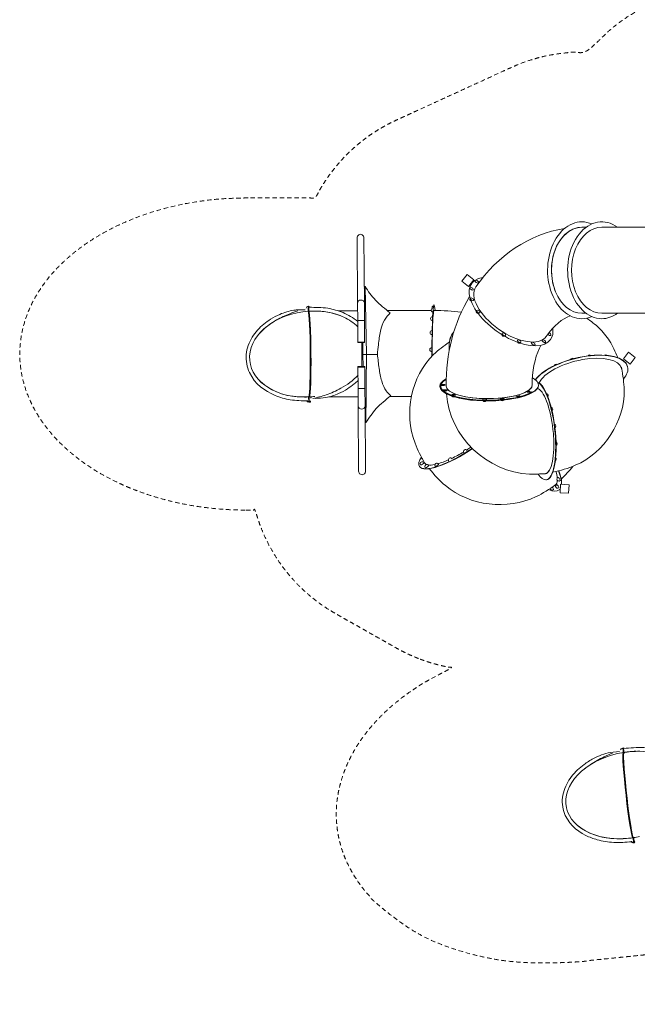
# Model space of a CAD drawing. Units: millimetres. Extents: x -1674 to 9066, y -5521 to 7633.
# Drawn here: x -1674 to 3780, y -5521 to 3181 of the extents above; entities that cross this region are included whole.
import ezdxf

# ---------------------------------------------------------------- set-up
doc = ezdxf.new("R2010")
doc.units = ezdxf.units.MM
doc.header["$MEASUREMENT"] = 0
doc.linetypes.add('DGN Style 2', pattern=[64.882045, 38.929227, -25.952818])
doc.layers.get('0').update_dxf_attribs({"color": 3})

msp = doc.modelspace()

# ---------------------------------------------------------------- linework, layer by layer
at = {"color": 7, "linetype": 'Continuous', "lineweight": 13}
for p, q in [((3328.3, 1346.4), (3291.2, 1346.4)), ((3467.6, 1346.4), (4333.8, 1346.4)), ((1306.3, 1252.4), (1310, 674.7)), ((1370, 675.1), (1366.3, 1252.8)), ((2230.3, 870.2), (2276.6, 929.3)), ((2289.4, 824), (2230.3, 870.2)), ((2276.6, 929.3), (2335.6, 883.1)), ((2335.6, 883.1), (2289.4, 824)), ((1369, 822.8), (1375.5, 823.6)), ((1369, 822.8), (1375.5, 823.6)), ((1375.5, 823.6), (1388.3, 222)), ((847.3, 617.5), (776.7, 616.9)), ((881, 639), (874.8, 638.7)), ((885.6, 644), (874.9, 643.9)), ((885.6, 644), (885.6, 639.1)), ((885.6, 644), (888.5, 639)), ((1310.4, 609.2), (1138.3, 608)), ((1311, 522.2), (1310, 674.7)), ((1370, 675.1), (1371, 522.6)), ((1961.2, 610.3), (1572.8, 609.8)), ((879.9, 605.1), (873.7, 605)), ((1311, 522.2), (1371, 522.6)), ((1311, 522.2), (1312.2, 332.2)), ((1372.2, 332.6), (1371, 522.6)), ((3290.7, 586.4), (3328.4, 586.4)), ((4339.2, 586.4), (3467.6, 586.4)), ((1372.2, 332.6), (1312.2, 332.2)), ((1312.2, 332.2), (1312.2, 327.2)), ((1312.2, 327.2), (1372.2, 327.6)), ((1347.1, 327.5), (1347.8, 221.8)), ((1357.1, 327.5), (1357.8, 221.8)), ((1372.2, 327.6), (1372.2, 332.6)), ((1348.4, 116.1), (1347.8, 221.8)), ((1347.8, 221.8), (1357.8, 221.8)), ((1358.4, 116.1), (1357.8, 221.8)), ((1485.3, 222.7), (1388.3, 222)), ((3657.3, 182.9), (3703.5, 241.9)), ((3716.3, 136.6), (3657.3, 182.9)), ((3703.5, 241.9), (3762.6, 195.7)), ((3762.6, 195.7), (3716.3, 136.6)), ((1313.5, 115.9), (1373.5, 116.2)), ((1313.5, 115.9), (1313.6, 110.9)), ((1373.6, 111.2), (1313.6, 110.9)), ((1313.6, 110.9), (1314.8, -79.1)), ((1373.6, 111.2), (1373.5, 116.2)), ((1374.8, -78.8), (1373.6, 111.2)), ((3695.3, 113), (3694.7, 115.7)), ((1314.8, -79.1), (1374.8, -78.8)), ((1315.8, -231.6), (1314.8, -79.1)), ((1374.8, -78.8), (1375.8, -231.2)), ((2037.2, -58.7), (2037.3, -61.6)), ((2852.2, -48), (2852.1, -47.4)), ((2907.2, -50.5), (2907.2, -47.7)), ((882.4, -152.7), (876.6, -152.7)), ((1056.7, -152.6), (1315.3, -150.7)), ((1593.9, -150.2), (1785.4, -150)), ((876.7, -186.6), (876.7, -191.6)), ((888.7, -191.5), (876.7, -191.6)), ((881.1, -199), (876.7, -191.6)), ((881.1, -199), (893.1, -198.9)), ((888.7, -186.6), (888.7, -191.5)), ((888.7, -191.5), (893.1, -198.9)), ((1315.8, -231.6), (1319.5, -809.3)), ((1379.5, -808.9), (1375.8, -231.2)), ((1376.7, -378.9), (1383.2, -379.6)), ((1376.7, -379), (1383.2, -379.6)), ((1856.6, -767.3), (1857.7, -768.9)), ((2974.1, -886), (2977.4, -885.6)), ((3089.9, -975.4), (3091.3, -974.2)), ((3622.9, -3285.9), (3541.3, -3295.6)), ((3651.3, -3261.5), (3647.3, -3262.1)), ((3649.2, -3259.7), (3650.8, -3256.7)), ((3662.7, -3255.4), (3650.8, -3256.7)), ((3651.4, -3262.2), (3650.8, -3256.7)), ((3658.5, -3260.4), (3652.7, -3261.3)), ((3660.7, -3294.8), (3655.2, -3295.4)), ((3657.4, -3261), (3657.3, -3261)), ((3667.1, -3294.1), (3661.2, -3294.7)), ((3663.2, -3259.8), (3662.7, -3255.4)), ((3747.4, -4048.1), (3741.4, -4048.7)), ((3757.7, -4086.1), (3747.7, -4087.2)), ((3757.7, -4086.1), (3754, -4093.1)), ((3757.7, -4086.1), (3757.1, -4080.2)), ((3742, -4094.4), (3754, -4093.1)), ((3742, -4094.4), (3742.2, -4094.1))]:
    msp.add_line(p, q, dxfattribs=at)
at = {"color": 7, "linetype": 'Continuous', "lineweight": 13, "flags": 128}
for points in [[(3103.1, -924.7), (3098.1, -999.6), (3098.1, -999.6)], [(3178, -929.7), (3103.1, -924.7), (3103.1, -924.7)], [(3173, -1004.5), (3178, -929.7), (3178, -929.7)], [(3098.1, -999.6), (3173, -1004.5), (3173, -1004.5)]]:
    msp.add_lwpolyline(points, dxfattribs=at)
at = {"color": 7, "linetype": 'Continuous', "lineweight": 13}
for centre, start, end in [((3006.1, 966.4), 173.5605, 186.4395), ((3182.9, 966.4), 173.5605, 186.4395), ((2315.6, 803.5), 165.08578, 169.67671), ((2319.8, 710.9), 155.03247, 241.91716), ((874.8, 630.7), 89.95844, 178.91294), ((1978.3, 616), 89.95844, 261.18493), ((1985.1, 634.8), 101.10889, 194.05735), ((1972.3, 538.9), 89.95844, 267.4363), ((2375.6, 601.8), 162.4695, 269.3875), ((1968.1, 415.3), 89.95844, 269.95844), ((2601.7, 400.7), 188.18468, 289.94379), ((1966.1, 264.1), 89.95844, 269.95844), ((2737.6, 339.3), 212.31332, 289.31548), ((3207.1, 170.7), 55.91315, 155.13513), ((3360.4, 199.8), 50.51238, 142.24156), ((3500.6, 200.3), 52.75519, 117.88642), ((3063.6, 118.2), 65.75998, 164.16666), ((2953.1, 48.6), 99.07799, 154.98983), ((2928.8, -65.5), 3.33146, 71.98973), ((2158, -135.6), 217.86668, 287.00166), ((2725.2, -144.1), 257.7639, 308.5873), ((2975.8, -140.6), 0, 80.95769), ((2975.8, -140.6), 323.73505, 0), ((878.9, -180.4), 202.05519, 269.95844), ((2431.7, -175.5), 224.49127, 313.54864), ((2587.8, -168.5), 235.27296, 315.7475), ((3016.1, -261.6), 0, 79.38581), ((3016.1, -261.6), 308.13763, 0), ((3043.7, -411.2), 0, 73.15326), ((3043.7, -411.2), 301.51585, 0), ((3054.2, -566.6), 0, 62.65319), ((3054.2, -566.6), 299.74251, 0), ((1891.5, -689.3), 164.97401, 212.82325), ((2129.5, -709.7), 33.02736, 212.64864), ((2263.1, -636.3), 33.18791, 212.4881), ((3046.1, -704.3), 0, 44.47142), ((1881.1, -744), 32.82325, 212.82325), ((1922.7, -768), 32.82325, 212.82325), ((2010, -756), 32.82325, 212.82325), ((3046.1, -704.3), 303.08288, 0), ((3020.6, -803.3), 330.46547, 354.16361), ((3088, -878.8), 128.34559, 308.34559), ((3077, -942.5), 128.34559, 308.34559), ((3028.1, -958.3), 193.50602, 308.34559), ((3650.6, -3275.3), 96.78094, 169.3313), ((3742.2, -4076.1), 208.87498, 276.78094), ((3745.5, -4074.1), 196.49273, 276.78094)]:
    msp.add_arc(centre, 18, start, end, dxfattribs=at)
at = {"color": 7, "linetype": 'Continuous', "lineweight": 13, "extrusion": (0, 0, -1)}
for centre, major_axis, ratio, start_param, end_param in [((3290.8, 966.4), (0, -428), 0.707107, 0, 3.437969), ((3467.6, 966.4), (0, -428), 0.707107, 0, 3.619737), ((3290.8, 966.4), (0, -380), 0.707107, 0.001405, 3.142998), ((3467.6, 966.4), (0, -380), 0.707107, 0, 3.141593), ((1336.3, 1252.6), (0.2, -31.5), 0.952981, 1.570796, 4.712389), ((2665.2, 601), (349.2, -247.5), 0.5, 0, 3.633496), ((2363.8, 865.6), (14.7, -10.4), 0.5, 0, 3.141593), ((2363.8, 865.6), (14.7, -10.4), 0.5, 3.141593, 3.359618), ((2363.8, 865.6), (14.7, -10.4), 0.5, 3.359618, 6.283185), ((2315.6, 803.5), (14.7, -10.4), 0.5, 0, 2.966919), ((2315.6, 803.5), (14.7, -10.4), 0.5, 2.966919, 3.141593), ((2315.6, 803.5), (14.7, -10.4), 0.5, 3.141593, 6.283185), ((2319.8, 710.9), (14.7, -10.4), 0.5, 2.57422, 3.141593), ((2319.8, 710.9), (14.7, -10.4), 0.5, 0, 2.57422), ((2319.8, 710.9), (14.7, -10.4), 0.5, 3.141593, 6.283185), ((1985.4, 230.3), (0.2, -380), 0.043036, 2.169066, 3.141385), ((2375.6, 601.8), (14.7, -10.4), 0.5, 2.181521, 3.141593), ((2375.6, 601.8), (14.7, -10.4), 0.5, 3.141593, 6.283185), ((881.1, 226.2), (-522.8, -65.7), 0.716555, 4.876012, 7.941037), ((875.1, 226.2), (2.7, -380), 0.044975, 3.21814, 6.182579), ((881.4, 226.1), (522.8, 65.7), 0.716555, 4.79946, 4.876013), ((881.4, 226.1), (-2.8, 380), 0.044974, 0.076553, 3.059869), ((881.4, 226.1), (522.8, 65.7), 0.716555, 4.876013, 5.366521), ((2375.6, 601.8), (14.7, -10.4), 0.5, 0, 2.181521), ((3290.8, 966.4), (0, -428), 0.707107, 5.986809, 6.283185), ((3467.6, 966.4), (0, -428), 0.707107, 5.805041, 6.283185), ((1985.4, 230.3), (0.5, -380), 0.050649, -4.168949, -4.132643), ((1985.4, 230.3), (0.2, -380), 0.043036, 1.515677, 2.169066), ((2665.2, 601), (349.2, -247.5), 0.5, 5.836967, 6.283185), ((1985.4, 230.3), (0.5, -380), 0.050649, -4.576148, -4.257218), ((2363.1, 37), (188.2, -392.2), 0.402193, 2.34112, 3.032235), ((2364.8, 37.8), (188.2, -392.2), 0.402193, 2.35851, 3.017845), ((2601.7, 400.7), (14.7, -10.4), 0.5, 1.396123, 3.141593), ((2601.7, 400.7), (14.7, -10.4), 0.5, 3.141593, 6.283185), ((2601.7, 400.7), (14.7, -10.4), 0.5, 0, 1.396123), ((2737.6, 339.3), (14.7, -10.4), 0.5, 1.003424, 3.141593), ((2737.6, 339.3), (14.7, -10.4), 0.5, 3.141593, 6.283185), ((2954.7, 340.1), (14.7, -10.4), 0.5, 0.218026, 3.141593), ((2954.7, 340.1), (14.7, -10.4), 0.5, 3.595674, 6.283185), ((3002.9, 402.2), (14.7, -10.4), 0.5, 0, 2.15187), ((3002.9, 402.2), (14.7, -10.4), 0.5, 4.178161, 6.108512), ((3002.9, 402.2), (14.7, -10.4), 0.5, 6.108512, 6.283185), ((2737.6, 339.3), (14.7, -10.4), 0.5, 0, 1.003424), ((2861.6, 318), (14.7, -10.4), 0.5, 0.610725, 3.141593), ((2861.6, 318), (14.7, -10.4), 0.5, 3.141593, 6.283185), ((2861.6, 318), (14.7, -10.4), 0.5, 0, 0.610725), ((2954.7, 340.1), (14.7, -10.4), 0.5, 0, 0.218026), ((1985.4, 230.3), (0.5, -380), 0.050649, 1.507868, 1.612393), ((3273.5, 6.7), (-368.5, -92.9), 0.424344, 0.338262, 3.141593), ((3272.9, 9.4), (-368.5, -92.9), 0.424344, 3.141593, 3.191724), ((3273.5, 6.7), (-368.5, -92.9), 0.424344, 3.141593, 3.20842), ((2472.2, -53.2), (428, 4.9), 0.302132, 0.479848, 3.62183), ((2107.8, -1.9), (18, 0.2), 0.302132, 3.141593, 3.621635), ((2107.8, -1.9), (18, 0.2), 0.302132, 3.621635, 3.687104), ((2064.4, -47.9), (18, 0.2), 0.302132, 3.228936, 6.283185), ((2064.4, -47.9), (18, 0.2), 0.302132, 3.141593, 3.228936), ((2064.4, -47.9), (18, 0.2), 0.302132, 0, 3.141593), ((2107.8, -1.9), (18, 0.2), 0.302132, 2.615077, 3.141593), ((2472.2, -53.2), (380, 4.8), 0.304355, 0.052452, 0.480265), ((2927.1, -453.5), (-41.1, 377.8), 0.287184, 0.116744, 0.156955), ((2927.1, -453.5), (-41.1, 377.8), 0.287184, 0.186401, 3.141593), ((881.1, 226.2), (-522.8, -65.7), 0.716555, 4.810864, 4.876012), ((881.4, 226.1), (522.8, 65.7), 0.716555, 1.560761, 1.657844), ((2082, -94.9), (18, 0.2), 0.302132, 3.141593, 6.283185), ((2082, -94.9), (18, 0.2), 0.302132, 2.836237, 3.141593), ((2082, -94.9), (18, 0.2), 0.302132, 0, 2.836237), ((2158, -135.6), (18, 0.2), 0.302132, 3.141593, 6.283185), ((2158, -135.6), (18, 0.2), 0.302132, 2.443538, 3.141593), ((2158, -135.6), (18, 0.2), 0.302132, 0, 2.443538), ((2431.7, -175.5), (18, 0.2), 0.302132, 3.141593, 6.283185), ((2587.8, -168.5), (18, 0.2), 0.302132, 3.141593, 6.283185), ((2587.8, -168.5), (18, 0.2), 0.302132, 1.265441, 3.141593), ((2587.8, -168.5), (18, 0.2), 0.302132, 0, 1.265441), ((2725.2, -144.1), (18, 0.2), 0.302132, 3.141593, 6.283185), ((2725.2, -144.1), (18, 0.2), 0.302132, 0.872742, 3.141593), ((2725.2, -144.1), (18, 0.2), 0.302132, 0, 0.872742), ((2823.1, -106), (18, 0.2), 0.302132, 3.141593, 3.410478), ((2823.1, -106), (18, 0.2), 0.302132, 0.480043, 3.141593), ((2823.1, -106), (18, 0.2), 0.302132, 3.85809, 5.135502), ((2823.1, -106), (18, 0.2), 0.302132, 0, 0.480043), ((2823.1, -106), (18, 0.2), 0.302132, 6.036698, 6.283185), ((1345.8, -231.4), (30, 0.2), 0.952981, 1.570796, 3.141593), ((1345.8, -231.4), (30, 0.2), 0.952981, 0, 1.570796), ((2431.7, -175.5), (18, 0.2), 0.302132, 1.65814, 3.141593), ((2431.7, -175.5), (18, 0.2), 0.302132, 0, 1.65814), ((2222.1, -531.4), (365.5, 235.9), 0.274486, 1.47111, 3.141593), ((2223.2, -533), (365.5, 235.9), 0.274486, 1.470135, 3.141593), ((2222.1, -531.4), (365.5, 235.9), 0.274486, 3.141593, 3.67085), ((2930.4, -453.1), (-41.1, 377.8), 0.287184, 3.141593, 3.152911), ((2819.9, -634.3), (-270, 341.1), 0.318943, -3.954815, -3.491433), ((2821.4, -633.2), (-270, 341.1), 0.318943, -3.952417, -3.484977), ((2819.9, -634.3), (-270, 341.1), 0.318943, 3.141593, 3.67657), ((2819.9, -634.3), (-270, 341.1), 0.318943, 3.026465, 3.141593), ((2821.4, -633.2), (-270, 341.1), 0.318943, 3.046099, 3.141593), ((3698.3, -3672.1), (-42, 377.7), 0.046956, 3.194573, 6.215695), ((3704.7, -3670.9), (42, -377.7), 0.046955, 0.048377, 2.959456), ((3704.7, -3670.9), (42, -377.7), 0.046955, -3.21526, -3.209055), ((3710.2, -3670.7), (-42, 377.7), 0.046956, -0.17588, -0.067491), ((3704.7, -3670.9), (42, -377.7), 0.046955, -0.067486, -0.048379)]:
    msp.add_ellipse(centre, major_axis=major_axis, ratio=ratio, start_param=start_param, end_param=end_param, dxfattribs=at)
at = {"color": 7, "linetype": 'Continuous', "lineweight": 13}
for centre, major_axis, ratio, start_param, end_param in [((3290.8, 966.4), (0.4, 380), 0.70661, 0.000458, 2.356899), ((3290.8, 966.4), (0.4, 380), 0.707107, 0.000703, 1.571499), ((3467.6, 966.4), (0, 380), 0.707107, 0, 3.141593), ((2665.2, 601), (-310.1, 219.7), 0.5, 0.000019, 3.141593), ((1340, 674.9), (30, 0.2), 0.952981, 1.570796, 3.141593), ((1340, 674.9), (30, 0.2), 0.952981, 0, 1.570796), ((874.8, 630.7), (0, 18), 0.043231, 0, 1.942774), ((874.8, 630.7), (0, 18), 0.043231, 6.207129, 6.283185), ((874.8, 630.7), (0, 18), 0.043231, -0.741641, -0.076057), ((1985.4, 230.3), (-0.3, 430), 0.043114, 0, 1.624766), ((1978.3, 616), (0, 18), 0.043231, 0.316642, 1.156429), ((1978.3, 616), (0, 18), 0.043231, 0, 0.316642), ((1978.3, 616), (0, 18), 0.043231, 5.915892, 6.283185), ((1985.4, 230.3), (-0.3, 430), 0.043114, 5.796223, 6.283185), ((1972.3, 538.9), (0, 18), 0.043231, 0.709341, 2.320422), ((1972.3, 538.9), (0, 18), 0.043231, 0, 0.709341), ((1972.3, 538.9), (0, 18), 0.043231, 5.531877, 6.283185), ((1968.1, 415.3), (0, 18), 0.043231, 1.102041, 3.141593), ((1968.1, 415.3), (0, 18), 0.043231, 0, 1.102041), ((1968.1, 415.3), (0, 18), 0.043231, 5.273273, 6.283185), ((1968.1, 415.3), (0, 18), 0.043231, 3.141593, 3.335919), ((2155.9, 362), (-7.8, 16.2), 0.402227, 0.297672, 0.639889), ((2155.9, 362), (-7.8, 16.2), 0.402227, 0.23048, 0.297672), ((1966.1, 264.1), (0, 18), 0.043231, 1.49474, 3.141593), ((1966.1, 264.1), (0, 18), 0.043231, 0, 1.49474), ((1966.1, 264.1), (0, 18), 0.043231, 4.926982, 6.283185), ((1966.1, 264.1), (0, 18), 0.043231, 3.141593, 4.40656), ((3272.9, 9.4), (421.8, 106.3), 0.424344, 0, 2.657081), ((3273.5, 6.7), (421.8, 106.3), 0.424344, 0, 2.650786), ((3273.1, 8.5), (368.5, 92.9), 0.424344, 6.226438, 6.276959), ((3273.5, 6.7), (421.8, 106.3), 0.424344, 5.735979, 6.283185), ((2472.2, -53.2), (-435, -5.5), 0.304355, 5.769443, 6.283185), ((2472.2, -53.2), (-435, -5.5), 0.304355, 3.446561, 3.638465), ((2472.2, -53.2), (-435, -5.5), 0.304355, 0, 3.141593), ((2472.2, -56.1), (-435, -5.5), 0.304355, 0, 3.141593), ((2472.2, -52.3), (-380, -4.8), 0.304355, 0.004091, 3.143136), ((2472.2, -53.2), (-380, -4.3), 0.302132, 6.275838, 6.282737), ((2472.2, -53.2), (-380, -4.3), 0.302132, 6.282737, 8.945262), ((2472.2, -52.3), (-380, -4.8), 0.304355, 3.143136, 3.145655), ((2472.2, -53.2), (-435, -5.5), 0.304355, 3.141593, 3.446561), ((2930.4, -453.1), (47.1, -432.4), 0.287184, 0, 3.020817), ((2927.1, -453.5), (47.1, -432.4), 0.287184, 0, 2.985147), ((887.1, 226.2), (-3.1, 430), 0.044975, 3.583008, 3.628226), ((878.9, -180.4), (0, 18), 0.043231, 2.471165, 3.141593), ((878.9, -180.4), (0, 18), 0.043231, 3.141593, 3.458235), ((878.9, -180.4), (0, 18), 0.043231, 3.458235, 3.66748), ((887.1, 226.2), (-3.1, 430), 0.044975, 3.291723, 3.420215), ((2222.1, -531.4), (-319.3, -206.1), 0.274488, 1.556172, 1.676583), ((2222.1, -531.4), (-319.3, -206.1), 0.274488, 1.144376, 1.46743), ((1881.1, -744), (-15.1, -9.8), 0.274752, 0, 3.141593), ((1891.5, -689.3), (-15.1, -9.8), 0.274752, 0, 1.049975), ((2222.1, -531.4), (-319.3, -206.1), 0.274488, 6.21601, 6.282154), ((2223.2, -533), (-319.3, -206.1), 0.274488, 6.222067, 6.282154), ((2222.1, -531.4), (-319.3, -206.1), 0.274488, 6.282154, 6.474004), ((2224, -532.7), (-318.2, -207.6), 0.278083, 6.266306, 6.283529), ((2224, -532.7), (-318.2, -207.6), 0.278083, 0.000343, 0.038538), ((1922.7, -768), (-15.1, -9.8), 0.274752, 0, 0.336876), ((1922.7, -768), (-15.1, -9.8), 0.274752, 0.336876, 3.141593), ((2222.1, -531.4), (-319.3, -206.1), 0.274488, 0.302913, 0.609809), ((2010, -756), (-15.1, -9.8), 0.274752, 0, 0.729575), ((2010, -756), (-15.1, -9.8), 0.274752, 0.729575, 3.141593), ((2222.1, -531.4), (-319.3, -206.1), 0.274488, 0.732668, 1.047216), ((1349.5, -809.1), (-0.2, 31.5), 0.952981, 1.570796, 4.712389), ((2927.1, -453.5), (47.1, -432.4), 0.287184, 5.756762, 6.283185), ((2928, -453.4), (39.5, -377.9), 0.290544, 0.013934, 0.342732), ((2819.9, -634.3), (235.8, -298), 0.318945, 0.458373, 0.707872), ((3088, -878.8), (11.2, -14.1), 0.319171, 0.474339, 3.141593), ((3028.1, -958.3), (11.2, -14.1), 0.319171, 0, 1.905882), ((2819.9, -634.3), (235.8, -298), 0.318945, 6.204331, 6.28401), ((2821.4, -633.2), (235.8, -298), 0.318945, 6.209782, 6.28401), ((2819.9, -634.3), (235.8, -298), 0.318945, 0.000825, 0.341319), ((2820.9, -632.4), (237.2, -296.9), 0.323127, 6.262651, 6.28347), ((2820.9, -632.4), (237.2, -296.9), 0.323127, 0.000285, 0.062411), ((2821.4, -632.7), (237.7, -296.5), 0.318979, 6.282567, 6.288563), ((3077, -942.5), (11.2, -14.1), 0.319171, 0.08164, 3.141593), ((3077, -942.5), (11.2, -14.1), 0.319171, 0, 0.08164), ((3088, -878.8), (11.2, -14.1), 0.319171, 0, 0.474339), ((3704.3, -3671.4), (-550.6, -107.1), 0.674804, 4.659538, 7.733656), ((3650.6, -3275.3), (2.1, -17.9), 0.049819, 2.372521, 3.141593), ((3704.7, -3670.9), (550.6, 107.1), 0.674804, 1.450469, 1.517931), ((3704.7, -3670.9), (550.6, 107.1), 0.674804, 1.321962, 1.450469), ((3704.3, -3671.4), (-550.6, -107.1), 0.674804, 1.45047, 1.506891), ((3745.5, -4074.1), (2.1, -17.9), 0.049819, 0.067261, 1.79081), ((3704.7, -3670.9), (550.6, 107.1), 0.674804, 4.659806, 4.755545), ((3698.3, -3672.1), (47.5, -427.4), 0.046956, -0.163929, -0.159186), ((3742.2, -4076.1), (2.1, -17.9), 0.049819, 0, 0.45468), ((3745.5, -4074.1), (2.1, -17.9), 0.049819, 0, 0.067261)]:
    msp.add_ellipse(centre, major_axis=major_axis, ratio=ratio, start_param=start_param, end_param=end_param, dxfattribs=at)
at = {"color": 7, "linetype": 'DGN Style 2', "lineweight": 13}
msp.add_rational_spline([(8482, -2243.1), (9743, -1192.9), (8673.5, 51.8), (8673.5, 428.9), (8673.5, 806.1), (9754, 2063.6), (8469.3, 3111.5), (8469.3, 4071), (8469.3, 5030.5), (8469.3, 7597.3), (6555.3, 7597.3), (4641.3, 7597.3), (4641.3, 5030.5), (4641.3, 4252.4), (4641.3, 3474.4), (3851.3, 3500.8), (3345.4, 2893.5), (2989.4, 2906.4), (2665.6, 2757.9), (2158.4, 2525.3), (1651.3, 2292.8), (1174.2, 2073.9), (937.6, 1605.4), (632, 1605.4), (326.4, 1605.4), (-1673.6, 1605.4), (-1673.6, 226.2), (-1673.6, -1153.1), (326.4, -1153.1), (366.3, -1153.1), (406.3, -1153.1), (569.6, -1759.4), (1116.2, -2068.5), (1385.2, -2220.7), (1654.2, -2372.9), (1886.8, -2504.4), (2150.5, -2547.6), (747.4, -3171.4), (1204.7, -4240), (1661.9, -5308.7), (3261.4, -5143.9), (3807.9, -5087.6), (4354.3, -5031.3), (5225.1, -5985.4), (6297.8, -5265.8), (6825.6, -4911.7), (7353.4, -4557.7), (7704.9, -4321.9), (7881.3, -3937.3), (8113.9, -3430.1), (8346.5, -2923), (8495, -2599.2), (8482, -2243.1)], [1, 0.701648089445, 1, 1, 1, 0.697994350774, 1, 1, 1, 0.707106781187, 1, 0.707106781187, 1, 1, 1, 0.89829539471, 1, 0.972931922127, 1, 1, 1, 0.943878074985, 1, 1, 1, 0.70710678171, 1, 0.70710678171, 1, 1, 1, 0.922434762795, 1, 1, 1, 0.984499988247, 1, 0.779348516974, 1, 0.779348516974, 1, 1, 1, 0.757763972133, 1, 1, 1, 0.962429681622, 1, 1, 1, 0.972931959105, 1], degree=2, knots=[0, 0, 0, 0.043478, 0.043478, 0.086957, 0.086957, 0.130435, 0.130435, 0.173913, 0.173913, 0.195652, 0.195652, 0.217391, 0.217391, 0.26087, 0.26087, 0.304348, 0.304348, 0.347826, 0.347826, 0.391304, 0.391304, 0.434783, 0.434783, 0.478261, 0.478261, 0.5, 0.5, 0.521739, 0.521739, 0.565217, 0.565217, 0.608696, 0.608696, 0.652174, 0.652174, 0.695652, 0.695652, 0.717391, 0.717391, 0.73913, 0.73913, 0.782609, 0.782609, 0.826087, 0.826087, 0.869565, 0.869565, 0.913043, 0.913043, 0.956522, 0.956522, 1, 1, 1], dxfattribs=at)
at = {"color": 7, "linetype": 'Continuous', "lineweight": 13}
for points in [[(3137.5, 1335.4), (2829.5, 1288.5), (2546, 1095.8), (2355.2, 820.7)], [(1375.5, 823.6), (1373.3, 818.4), (1371.2, 813.3), (1369.1, 808.1)], [(2299.2, 735.4), (2159.6, 503.6), (2087.9, 225.5), (2092.2, -57.6)], [(879.6, 639), (877.3, 639.7), (875.2, 636.2), (874.1, 630.8)], [(2225.6, 595.4), (2146.1, 605.6), (2065.7, 610.7), (1985.2, 610.3)], [(2975.3, 381.3), (3046.8, 481.1), (3120.3, 537.4), (3186.2, 564.9)], [(1383.2, -379.6), (1384.9, -179.1), (1386.6, 21.5), (1388.3, 222)], [(3641.6, 101.3), (3640.6, 104.2), (3639.5, 107.1), (3638.5, 110)], [(1383.2, -379.6), (1381, -374.5), (1378.7, -369.4), (1376.6, -364.3)], [(3108.6, -880.1), (3145.3, -843.6), (3180.6, -806.4), (3211.5, -766.4)], [(3751.2, -4081.8), (3749.6, -4081.8), (3747.7, -4078.2), (3746.3, -4073)]]:
    msp.add_open_spline(points, degree=3, dxfattribs=at)
for points, knots in [([(1598.7, 589.3), (1552.6, 625.7), (1460.3, 698.4), (1403.8, 781.8), (1375.5, 823.6)], [0, 0, 0, 0, 0.500011, 1, 1, 1, 1]), ([(776.7, 616.9), (766.4, 615.7), (714.4, 609.9), (633.5, 584.2), (546, 538.6), (461.3, 477.8), (390, 401.6), (342.3, 303.7), (315.6, 194.5), (361.5, -11.8), (532.7, -131), (719.6, -185.3), (818.7, -186.6), (871.1, -187.3)], [0, 0, 0, 0, 0.022826, 0.115489, 0.18309, 0.234938, 0.339607, 0.391488, 0.442835, 0.545062, 0.769838, 0.877711, 1, 1, 1, 1]), ([(871.3, 604.4), (955.5, 609.2), (1089.2, 599.4), (1233.8, 533.3), (1293.5, 485.5), (1311.3, 467.8)], [0, 0, 0, 0, 0.1970258, 0.3097719, 0.3639651, 0.3639651, 0.3639651, 0.3639651]), ([(873.6, 626), (873.6, 626), (873.5, 624.2), (873.5, 620.2), (874.2, 614.6), (875.6, 609.7), (877.5, 606.1), (879, 605.4), (879.7, 605.1)], [0, 0, 0, 0, 0.0019618, 0.1038527, 0.2101265, 0.3215432, 0.4357164, 0.5497999, 0.5497999, 0.5497999, 0.5497999]), ([(879.3, 638.6), (879.3, 638.1), (879.1, 636.4), (878.8, 627.7), (878.9, 614.9), (879.3, 608), (879.5, 605.7), (879.6, 605.3), (879.7, 605.1)], [0, 0, 0, 0, 0.09184, 0.330019, 0.687286, 0.806375, 0.925464, 1, 1, 1, 1]), ([(879.8, 638.9), (879.7, 638.9), (879.3, 638.7), (878.9, 630.4), (879, 613.9), (879.5, 606.2), (879.9, 605.2), (880, 605)], [0, 0, 0, 0, 0.141461, 0.472506, 0.556393, 0.933738, 1, 1, 1, 1]), ([(1311, 514.8), (1271.7, 547.9), (1183.7, 596.7), (1039.5, 638.6), (937, 638.9), (881, 639)], [0, 0, 0, 0, 0.1059952, 0.2077245, 0.330659, 0.330659, 0.330659, 0.330659]), ([(445.1, 407.8), (488.1, 458.4), (582.8, 526.6), (693.3, 576.5), (758.4, 599.9), (781.3, 608)], [0, 0, 0, 0, 0.1433763, 0.2512371, 0.3109396, 0.3109396, 0.3109396, 0.3109396]), ([(889.1, -134.9), (890.9, -114.7), (898.6, -26.1), (899.9, 261), (892.6, 479.1), (886.5, 576.6), (882, 595.6), (879.7, 605.1)], [0, 0, 0, 0, 0.142857, 0.571429, 0.714286, 0.857143, 1, 1, 1, 1]), ([(1598.7, 589.3), (1580, 570.4), (1542.5, 532.5), (1510.2, 431.3), (1494.7, 323.2), (1488, 251.1), (1485.3, 222.7)], [0, 0, 0, 0, 0.271815, 0.543419, 0.819637, 1, 1, 1, 1]), ([(3607.5, 194.1), (3587, 246.3), (3543.5, 342.5), (3446.6, 458.3), (3371.6, 517.5), (3332.5, 542.5)], [0, 0, 0, 0, 0.1259687, 0.2398967, 0.3485094, 0.3485094, 0.3485094, 0.3485094]), ([(1347, 327.5), (1347.1, 324.5), (1347.3, 288.7), (1347.5, 252.5), (1347.7, 219.3)], [0, 0, 0, 0, 0.0469198, 0.5550096, 0.5550096, 0.5550096, 0.5550096]), ([(2120.1, 331.2), (2070.7, 297.9), (1794.5, 92.7), (1702.7, -368.2), (1871.9, -682.1), (1905.1, -740.5)], [0, 0, 0, 0, 0.1385001, 0.8001929, 0.9520007, 0.9520007, 0.9520007, 0.9520007]), ([(2852.2, -48.9), (2850.9, 71.8), (2875.7, 196.7), (2924.8, 295.1), (2928.8, 302.8)], [0, 0, 0, 0, 0.717831, 0.7794318, 0.7794318, 0.7794318, 0.7794318]), ([(1347.7, 224.2), (1347.9, 191), (1348.2, 154.8), (1348.4, 119.1), (1348.4, 116.1)], [0, 0, 0, 0, 0.5080898, 0.5550096, 0.5550096, 0.5550096, 0.5550096]), ([(1388.3, 222), (1378.9, 222), (1361.3, 221.9), (1358.9, 221.8), (1357.7, 221.8)], [0, 0, 0, 0, 0.5301, 1, 1, 1, 1]), ([(1485.3, 222.7), (1489.7, 180.9), (1498.4, 97.5), (1520.8, -15.9), (1555.5, -99.1), (1589.3, -129.7), (1603.4, -142.5)], [0, 0, 0, 0, 0.263817, 0.526852, 0.802484, 1, 1, 1, 1]), ([(3034.4, -817.7), (3102.9, -802.9), (3449.6, -710.2), (3708.7, -307.6), (3653.4, 36.7), (3641.6, 101.3)], [0, 0, 0, 0, 0.1560451, 0.8017897, 0.9493203, 0.9493203, 0.9493203, 0.9493203]), ([(1314, 40.3), (1270.9, -9), (1175.7, -75.2), (1038.2, -136.8), (954.9, -157.9), (915.5, -167.9)], [0, 0, 0, 0, 0.1330386, 0.2355909, 0.3279471, 0.3279471, 0.3279471, 0.3279471]), ([(870.2, -153.3), (745.4, -157.2), (587.6, -131.6), (459.3, -24.9), (437.9, -1.4)], [0, 0, 0, 0, 0.3097629, 0.3815719, 0.3815719, 0.3815719, 0.3815719]), ([(936.1, -165.8), (967.9, -164.4), (1038.6, -161.4), (1133.1, -130.4), (1216.2, -86.4), (1273.6, -45.3), (1303.5, -18.6), (1314.3, -7.9)], [0, 0, 0, 0, 0.0713196, 0.1583675, 0.2220107, 0.2709007, 0.3004264, 0.3004264, 0.3004264, 0.3004264]), ([(882.7, -186.6), (879.8, -186.3), (876.4, -177.6), (876.5, -165.3), (877.2, -159.9), (878.5, -155.6), (880.4, -152.8), (881.8, -152.7), (882.6, -152.7)], [0, 0, 0, 0, 0.452161, 0.554052, 0.660326, 0.771743, 0.885916, 1, 1, 1, 1]), ([(882.3, -153.1), (882, -154.6), (881.6, -170.4), (882.3, -185.8), (882.7, -186.5), (882.7, -186.6)], [0, 0, 0, 0, 0.485876, 0.962564, 1, 1, 1, 1]), ([(882, -172.3), (882, -173.3), (882.1, -175.9), (882.3, -181.6), (882.6, -185.6), (882.9, -186.5), (883, -186.7)], [0, 0, 0, 0, 0.122574, 0.318621, 0.807491, 1, 1, 1, 1]), ([(1603.4, -142.5), (1557.7, -179.5), (1466.4, -253.4), (1410.9, -337.5), (1383.2, -379.6)], [0, 0, 0, 0, 0.500011, 1, 1, 1, 1]), ([(2094.8, -126.2), (2123, -502.8), (2494.2, -859.7), (2923.9, -833.4), (2969.1, -831.2)], [0, 0, 0, 0, 0.859584, 0.9661638, 0.9661638, 0.9661638, 0.9661638]), ([(1942.8, -786.9), (1986.9, -841.2), (2225.8, -1109), (2708.5, -1164.9), (3003.2, -968.3), (3059, -929.2)], [0, 0, 0, 0, 0.1562883, 0.8038152, 0.955642, 0.955642, 0.955642, 0.955642]), ([(3541.3, -3295.6), (3489.9, -3305.6), (3409.5, -3336.7), (3315.2, -3395.4), (3231.9, -3464.7), (3164.7, -3547.8), (3124.4, -3650.3), (3113.5, -3733.2), (3141.6, -3898.9), (3272.4, -4013.5), (3438.5, -4073.8), (3575.8, -4097), (3677.8, -4088.9), (3730.7, -4084.4)], [0, 0, 0, 0, 0.1104193, 0.1783713, 0.2305066, 0.3358055, 0.3880385, 0.4397622, 0.4910524, 0.6911258, 0.7687715, 0.877204, 0.9942013, 0.9942013, 0.9942013, 0.9942013]), ([(3308.8, -3444.7), (3327.6, -3429.5), (3386.8, -3386.8), (3468.9, -3340.9), (3537.4, -3311.1), (3562.5, -3300.1)], [0, 0, 0, 0, 0.0525834, 0.1601788, 0.223193, 0.223193, 0.223193, 0.223193]), ([(3652.2, -3295.8), (3702.2, -3289.6), (3843.6, -3275.1), (4011.1, -3308.2), (4118.1, -3372.5), (4140.5, -3389.7)], [0, 0, 0, 0, 0.1103898, 0.3110477, 0.3694443, 0.3694443, 0.3694443, 0.3694443]), ([(3657.3, -3261), (3655.1, -3260.4), (3653.5, -3268), (3654.9, -3280.3), (3656.1, -3285.8), (3657.7, -3290.6), (3659.5, -3293.9), (3660.6, -3294.5), (3661.2, -3294.7)], [0, 0, 0, 0, 0.452161, 0.554052, 0.660326, 0.771743, 0.885916, 1, 1, 1, 1]), ([(3661.2, -3294.7), (3661.2, -3294.4), (3661.4, -3293.4), (3660.9, -3284.9), (3659.5, -3272.2), (3658.3, -3264.8), (3657.9, -3262.4), (3657.7, -3261.7), (3657.6, -3261.5)], [0, 0, 0, 0, 0.119065, 0.35706, 0.714053, 0.833051, 0.952049, 1, 1, 1, 1]), ([(3661.6, -3294.2), (3661.9, -3293.8), (3661.8, -3289.1), (3660.8, -3278.6), (3659.8, -3269.6), (3658.7, -3262.8), (3658, -3260.5), (3657.8, -3260.5), (3657.8, -3260.5)], [0, 0, 0, 0, 0.361223, 0.45924, 0.543761, 0.803682, 0.917298, 1, 1, 1, 1]), ([(4134.7, -3343.1), (4087.8, -3312.1), (3986.9, -3271.3), (3827, -3244.2), (3718, -3254.6), (3658.5, -3260.4)], [0, 0, 0, 0, 0.1110151, 0.2126822, 0.3360447, 0.3360447, 0.3360447, 0.3360447]), ([(3661.2, -3294.7), (3659.9, -3304), (3657.3, -3322.5), (3662.3, -3418.6), (3676.9, -3593.5), (3701.1, -3804.5), (3725, -3967), (3733.9, -4009), (3738.4, -4029.9)], [0, 0, 0, 0, 0.142857, 0.285714, 0.428571, 0.714286, 0.857143, 1, 1, 1, 1]), ([(3734.3, -4050), (3691.7, -4054.4), (3558.5, -4065.7), (3378.8, -4030.1), (3260, -3950.2), (3226.8, -3914.4)], [0, 0, 0, 0, 0.0983391, 0.3087311, 0.4109531, 0.4109531, 0.4109531, 0.4109531]), ([(3745, -4067.1), (3745, -4067), (3744.7, -4065.2), (3744.3, -4061.2), (3744.2, -4055.8), (3744.7, -4051.4), (3745.8, -4048.5), (3746.8, -4048.2), (3747.3, -4048.1)], [0, 0, 0, 0, 0.0019618, 0.1038527, 0.2101265, 0.3215432, 0.4357164, 0.5497999, 0.5497999, 0.5497999, 0.5497999]), ([(3751.2, -4081.8), (3751.3, -4081.6), (3751.4, -4081.1), (3751.3, -4078.7), (3750.9, -4071.8), (3749.7, -4061.1), (3748.6, -4053.1), (3748, -4049.9), (3747.8, -4048.9), (3747.6, -4048.5)], [0, 0, 0, 0, 0.082183, 0.201086, 0.319988, 0.676695, 0.795597, 0.914499, 1, 1, 1, 1]), ([(3751, -4067.2), (3750.9, -4066.3), (3750.3, -4060.4), (3749.3, -4053), (3748.4, -4048.8), (3748, -4047.5), (3747.9, -4047.6), (3747.8, -4047.6)], [0, 0, 0, 0, 0.079197, 0.511937, 0.682198, 0.884332, 1, 1, 1, 1]), ([(3751.6, -4081.3), (3751.7, -4080.8), (3751.9, -4079.9), (3751.7, -4075.5), (3751.3, -4070.9), (3751.1, -4068.1), (3751, -4067.2)], [0, 0, 0, 0, 0.330834, 0.657333, 0.880592, 1, 1, 1, 1])]:
    msp.add_open_spline(points, degree=3, knots=knots, dxfattribs=at)

doc.saveas('drawing.dxf')
